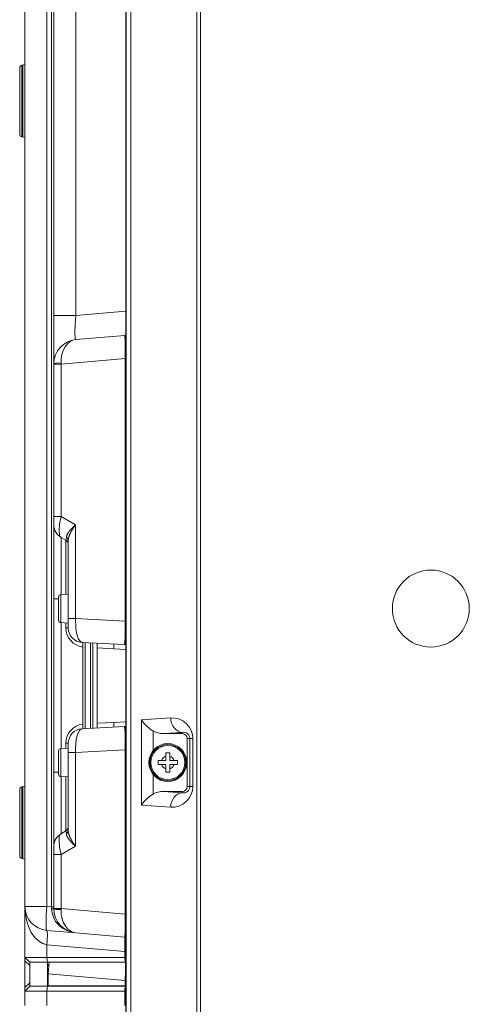
# Model space of a CAD drawing. Units: inches. Extents: x -1.8 to 86.1, y -8 to 57.9.
# Drawn here: x 4.8 to 8.5, y 27.5 to 35.5 of the extents above; entities that cross this region are included whole.
import ezdxf

# ---------------------------------------------------------------- set-up
doc = ezdxf.new("R2010")
doc.units = ezdxf.units.IN
doc.header["$MEASUREMENT"] = 0
doc.linetypes.add('DCAD_CONTINUOUS', pattern=[0])
for name, color, linetype, lineweight in [('310555390000-_SC', 7, 'DCAD_CONTINUOUS', 0), ('339-BASE-211-TH', 7, 'DCAD_CONTINUOUS', 0), ('339-COVER_SIDE_I', 7, 'DCAD_CONTINUOUS', 0), ('345048480102-BAS', 7, 'DCAD_CONTINUOUS', 0), ('DEFAULT', 7, 'DCAD_CONTINUOUS', 0)]:
    doc.layers.add(name, color=color, linetype=linetype, lineweight=lineweight)

# ---------------------------------------------------------------- blocks, each defined once
blk = doc.blocks.new('SE2')
at = {"layer": '310555390000-_SC', "color": 7, "linetype": 'DCAD_CONTINUOUS', "lineweight": 0, "ltscale": 0.024566}
for p, q in [((5.9338, 29.451), (5.9618, 29.451)), ((5.9338, 29.4196), (5.9338, 29.451)), ((5.9618, 29.451), (5.9967, 29.451)), ((5.9967, 29.5139), (6.0281, 29.5139)), ((5.9967, 29.4859), (5.9967, 29.5139)), ((5.9967, 29.451), (5.9967, 29.4859)), ((6.0281, 29.5139), (6.0281, 29.4859)), ((6.0281, 29.4859), (6.0281, 29.451)), ((6.0281, 29.451), (6.063, 29.451)), ((6.063, 29.451), (6.091, 29.451)), ((6.091, 29.451), (6.091, 29.4196)), ((5.9618, 29.4196), (5.9338, 29.4196)), ((5.9967, 29.4196), (5.9618, 29.4196)), ((5.9967, 29.3848), (5.9967, 29.4196)), ((5.9967, 29.3567), (5.9967, 29.3848)), ((6.0281, 29.4196), (6.0281, 29.3848)), ((6.063, 29.4196), (6.0281, 29.4196)), ((6.0281, 29.3848), (6.0281, 29.3567)), ((6.091, 29.4196), (6.063, 29.4196)), ((6.0281, 29.3567), (5.9967, 29.3567))]:
    blk.add_line(p, q, dxfattribs=at)
for radius in [0.155, 0.1548, 0.1465, 0.1396]:
    blk.add_circle((6.0124, 29.4353), radius, dxfattribs=at)
for start, end in [(107.27281, 162.72719), (17.27281, 72.72719), (197.27281, 252.72719), (287.27281, 342.72719)]:
    blk.add_arc((6.0124, 29.4353), 0.053, start, end, dxfattribs=at)
at = {"layer": '339-BASE-211-TH', "color": 7, "linetype": 'DCAD_CONTINUOUS', "lineweight": 0, "ltscale": 0.024566}
for p, q in [((5.6704, 19.8082), (5.6704, 39.5362)), ((4.845, 28.2594), (4.845, 36.8073)), ((5.0244, 36.8073), (5.0244, 28.2594)), ((5.0629, 28.256), (5.0629, 36.8107)), ((5.0808, 33.0861), (5.0808, 36.5937)), ((5.2602, 36.5937), (5.2602, 33.0861)), ((4.8018, 35.1119), (4.8018, 34.5679)), ((4.8271, 35.1321), (4.8197, 35.1315)), ((4.8197, 34.5483), (4.8197, 35.1315)), ((4.8271, 35.1321), (4.8271, 34.5476)), ((4.8197, 34.5483), (4.8271, 34.5476)), ((5.0808, 32.6945), (5.0808, 33.0861)), ((5.0808, 33.0861), (5.2602, 33.0861)), ((5.2602, 33.0861), (5.6704, 33.122)), ((5.2602, 32.8903), (5.6597, 32.9252)), ((5.0808, 32.6911), (5.0808, 32.6945)), ((5.0808, 31.4448), (5.0808, 32.6911)), ((5.1398, 32.6911), (5.0808, 32.6911)), ((5.6645, 32.737), (5.1398, 32.6911)), ((5.1398, 32.6911), (5.1398, 31.4448)), ((5.6645, 30.5903), (5.6645, 32.737)), ((5.6704, 32.737), (5.6645, 32.737)), ((5.0808, 31.3767), (5.0808, 31.4448)), ((5.1398, 31.4448), (5.0808, 31.4448)), ((5.0808, 30.7717), (5.0808, 31.3767)), ((5.1398, 31.4448), (5.2577, 31.3767)), ((5.2577, 31.3767), (5.2577, 30.6116)), ((5.1791, 31.2519), (5.1398, 31.2746)), ((5.1398, 31.2746), (5.1398, 30.8079)), ((5.1791, 30.81), (5.1791, 31.2519)), ((5.1988, 30.6116), (5.1988, 31.2483)), ((5.1988, 30.811), (5.1388, 30.8079)), ((5.0808, 29.3567), (5.0808, 30.7717)), ((5.0808, 30.7717), (5.1202, 30.7717)), ((5.1202, 30.7883), (5.1202, 30.598)), ((5.1388, 30.5783), (5.1388, 30.8079)), ((5.1388, 30.5783), (5.1988, 30.5752)), ((5.1398, 30.5783), (5.1398, 29.5502)), ((5.1791, 30.5349), (5.1791, 30.5762)), ((5.1988, 30.5349), (5.1988, 30.6116)), ((5.2577, 30.6116), (5.1988, 30.6116)), ((5.2577, 30.6116), (5.6645, 30.5903)), ((5.6704, 30.5903), (5.6645, 30.5903)), ((5.1791, 30.5349), (5.1988, 30.5349)), ((5.6593, 30.3989), (5.3105, 30.4172)), ((5.5722, 30.3651), (5.4346, 30.3723)), ((5.5722, 30.3651), (5.5722, 30.4035)), ((5.6704, 30.36), (5.5722, 30.3651)), ((5.671, 30.3983), (5.6593, 30.3989)), ((5.5722, 29.7633), (5.6704, 29.7684)), ((5.3105, 29.7113), (5.6593, 29.7295)), ((5.4346, 29.7561), (5.5722, 29.7633)), ((5.5722, 29.725), (5.5722, 29.7633)), ((5.6593, 29.7295), (5.671, 29.7301)), ((5.1202, 29.5305), (5.1202, 29.3402)), ((5.1988, 29.5532), (5.1388, 29.5501)), ((5.1388, 29.3206), (5.1388, 29.5501)), ((5.1791, 29.5522), (5.1791, 29.5935)), ((5.1988, 29.5935), (5.1791, 29.5935)), ((5.1988, 29.5168), (5.1988, 29.5935)), ((5.6645, 29.5382), (5.2577, 29.5168)), ((5.6645, 28.1963), (5.6645, 29.5382)), ((5.6704, 29.5382), (5.6645, 29.5382)), ((5.1988, 28.8802), (5.1988, 29.5168)), ((5.1988, 29.5168), (5.2577, 29.5168)), ((5.2577, 29.5168), (5.2577, 28.7517)), ((5.0808, 28.7517), (5.0808, 29.3567)), ((5.0808, 29.3567), (5.1202, 29.3567)), ((5.1388, 29.3206), (5.1988, 29.3174)), ((5.1398, 29.3205), (5.1398, 28.8538)), ((5.1791, 28.8765), (5.1791, 29.3184)), ((4.8018, 29.216), (4.8018, 28.672)), ((4.8271, 29.2362), (4.8197, 29.2356)), ((4.8197, 28.6524), (4.8197, 29.2356)), ((4.8271, 29.2362), (4.8271, 28.6518)), ((5.1398, 28.8538), (5.1791, 28.8765)), ((5.0808, 28.6836), (5.0808, 28.7517)), ((5.2577, 28.7517), (5.1398, 28.6836)), ((4.8197, 28.6524), (4.8271, 28.6518)), ((5.0808, 28.2422), (5.0808, 28.6836)), ((5.0808, 28.6836), (5.1398, 28.6836)), ((5.1398, 28.6836), (5.1398, 28.2422)), ((5.0244, 28.2594), (4.845, 28.2594)), ((4.845, 27.8434), (4.845, 28.2594)), ((5.0244, 28.2594), (5.0629, 28.256)), ((5.0629, 28.256), (5.0808, 28.256)), ((5.0808, 28.2387), (5.0808, 28.2422)), ((5.0808, 28.2422), (5.1398, 28.2422)), ((5.1398, 28.2422), (5.6645, 28.1963)), ((5.6704, 28.1963), (5.6645, 28.1963)), ((5.2602, 28.0429), (5.0244, 28.0636)), ((5.6597, 28.008), (5.2602, 28.0429)), ((5.0244, 27.9461), (5.0244, 27.8434)), ((5.6597, 27.8905), (5.0244, 27.9461)), ((4.845, 27.8434), (5.0244, 27.8434)), ((4.845, 27.8434), (4.8843, 27.8041)), ((4.845, 27.8156), (4.845, 27.8434)), ((5.0244, 27.8434), (5.6597, 27.8434)), ((5.0244, 27.8434), (5.0278, 27.8041)), ((5.6704, 27.8905), (5.6597, 27.8905)), ((5.6597, 27.8434), (5.6597, 27.8905)), ((5.6597, 27.8434), (5.6704, 27.8434)), ((5.6597, 27.8434), (5.6631, 27.8041)), ((4.845, 27.5961), (4.845, 27.8156)), ((4.8843, 27.7763), (4.845, 27.8156)), ((5.0278, 27.8041), (4.8843, 27.8041)), ((4.8843, 27.8041), (4.8843, 27.6076)), ((5.6631, 27.8041), (5.0278, 27.8041)), ((5.0278, 27.8041), (5.0278, 27.6076)), ((5.0395, 27.7746), (5.0347, 27.7103)), ((5.6706, 27.8041), (5.6631, 27.8041)), ((5.0347, 27.7103), (5.6628, 27.6553)), ((5.0347, 27.6115), (5.0347, 27.7103)), ((4.845, 27.5961), (4.8843, 27.6354)), ((4.845, 27.5683), (4.8843, 27.6076)), ((4.845, 27.5683), (4.845, 27.5961)), ((4.8843, 27.6076), (5.0278, 27.6076)), ((5.0278, 27.6076), (5.0244, 27.5683)), ((5.0278, 27.6076), (5.6631, 27.6076)), ((5.6628, 27.6115), (5.0347, 27.6115)), ((5.0347, 27.6115), (5.0347, 27.6076)), ((5.6631, 27.6076), (5.6597, 27.5683)), ((5.6628, 27.6553), (5.6706, 27.6553)), ((5.6628, 27.6115), (5.6628, 27.6553)), ((5.6706, 27.6115), (5.6628, 27.6115)), ((5.6631, 27.6076), (5.6704, 27.6076)), ((4.845, 27.4504), (4.845, 27.5683)), ((5.0244, 27.5683), (4.845, 27.5683)), ((5.0244, 27.5683), (5.0244, 27.4504)), ((5.6597, 27.5683), (5.0244, 27.5683)), ((5.6597, 27.4504), (5.6597, 27.5683)), ((5.6704, 27.5683), (5.6597, 27.5683))]:
    blk.add_line(p, q, dxfattribs=at)
at = {"layer": '339-BASE-211-TH', "color": 7, "linetype": 'DCAD_CONTINUOUS', "lineweight": 0, "ltscale": 0.024566, "flags": 128}
for points in [[(5.2602, 33.0861), (5.2552, 33.0134), (5.2532, 32.9469), (5.2552, 32.9036), (5.2575, 32.8933), (5.2602, 32.8903)], [(5.6645, 32.737), (5.6634, 32.8708), (5.6597, 32.9252)], [(5.2602, 32.8903), (5.2368, 32.8852), (5.2134, 32.8737), (5.1915, 32.8554), (5.1723, 32.8308), (5.157, 32.801), (5.1465, 32.768), (5.1407, 32.7335), (5.1395, 32.6996)], [(5.1395, 32.6996), (5.0966, 32.6975), (5.0808, 32.6945)], [(5.1395, 32.6996), (5.1397, 32.6954), (5.1398, 32.6911)], [(5.1398, 31.4448), (5.1284, 31.3851), (5.1242, 31.3312), (5.1284, 31.2927), (5.1334, 31.2811), (5.1398, 31.2746)], [(5.1839, 31.2745), (5.184, 31.2754), (5.184, 31.2763), (5.1841, 31.2771), (5.1842, 31.278), (5.1843, 31.2789), (5.1844, 31.2798), (5.1846, 31.2807), (5.1848, 31.2816), (5.1849, 31.2825), (5.1851, 31.2834), (5.1854, 31.2843), (5.1856, 31.2852), (5.1858, 31.2861), (5.1861, 31.287), (5.1864, 31.2879), (5.1867, 31.2889), (5.187, 31.2898), (5.1873, 31.2907), (5.1876, 31.2916), (5.188, 31.2925), (5.1883, 31.2935), (5.1887, 31.2944), (5.1891, 31.2953), (5.1895, 31.2963), (5.1899, 31.2972), (5.1903, 31.2982), (5.1908, 31.2991), (5.1913, 31.3001), (5.1917, 31.301), (5.1922, 31.302), (5.1927, 31.3029), (5.1932, 31.3039), (5.1938, 31.3048), (5.1943, 31.3058), (5.1949, 31.3068), (5.1954, 31.3078), (5.196, 31.3087), (5.1966, 31.3097), (5.1972, 31.3107), (5.1978, 31.3117), (5.1985, 31.3127), (5.1991, 31.3136), (5.1998, 31.3146), (5.2004, 31.3156), (5.2011, 31.3166), (5.2018, 31.3176), (5.2025, 31.3186), (5.2032, 31.3196), (5.2039, 31.3206), (5.2047, 31.3216), (5.2054, 31.3226), (5.2062, 31.3236), (5.2069, 31.3246), (5.2077, 31.3256), (5.2085, 31.3266), (5.2093, 31.3276), (5.2101, 31.3286), (5.2109, 31.3296), (5.2117, 31.3306), (5.2125, 31.3316), (5.2134, 31.3326), (5.2142, 31.3336), (5.2151, 31.3346), (5.216, 31.3356), (5.2168, 31.3366), (5.2177, 31.3376), (5.2186, 31.3386), (5.2195, 31.3397), (5.2205, 31.3407), (5.2214, 31.3417), (5.2223, 31.3427), (5.2233, 31.3437), (5.2242, 31.3448), (5.2252, 31.3458), (5.2262, 31.3468), (5.2271, 31.3478), (5.2281, 31.3489), (5.2291, 31.3499), (5.2302, 31.3509), (5.2312, 31.3519), (5.2322, 31.353), (5.2332, 31.354), (5.2343, 31.355), (5.2353, 31.3561), (5.2364, 31.3571), (5.2374, 31.3581), (5.2385, 31.3592), (5.2396, 31.3602), (5.2407, 31.3612), (5.2417, 31.3623), (5.2428, 31.3633), (5.2439, 31.3643), (5.2451, 31.3653), (5.2462, 31.3664), (5.2473, 31.3674), (5.2484, 31.3684), (5.2496, 31.3695), (5.2507, 31.3705), (5.2519, 31.3716), (5.253, 31.3726), (5.2542, 31.3736), (5.2554, 31.3747), (5.2566, 31.3757), (5.2577, 31.3767)], [(5.2577, 31.3767), (5.2566, 31.3752), (5.2555, 31.3737), (5.2543, 31.3721), (5.2532, 31.3706), (5.2521, 31.3691), (5.251, 31.3675), (5.2499, 31.366), (5.2488, 31.3644), (5.2477, 31.3629), (5.2466, 31.3614), (5.2456, 31.3598), (5.2445, 31.3583), (5.2434, 31.3567), (5.2424, 31.3552), (5.2414, 31.3537), (5.2404, 31.3522), (5.2393, 31.3506), (5.2383, 31.3491), (5.2373, 31.3476), (5.2364, 31.346), (5.2354, 31.3445), (5.2344, 31.343), (5.2335, 31.3414), (5.2325, 31.3399), (5.2316, 31.3384), (5.2306, 31.3369), (5.2297, 31.3353), (5.2288, 31.3338), (5.2279, 31.3323), (5.227, 31.3308), (5.2262, 31.3293), (5.2253, 31.3278), (5.2245, 31.3263), (5.2236, 31.3248), (5.2228, 31.3233), (5.222, 31.3218), (5.2212, 31.3203), (5.2204, 31.3188), (5.2196, 31.3173), (5.2188, 31.3158), (5.2181, 31.3143), (5.2173, 31.3128), (5.2166, 31.3113), (5.2159, 31.3099), (5.2152, 31.3084), (5.2145, 31.3069), (5.2138, 31.3054), (5.2131, 31.3039), (5.2124, 31.3025), (5.2118, 31.301), (5.2112, 31.2995), (5.2105, 31.2981), (5.2099, 31.2966), (5.2093, 31.2951), (5.2088, 31.2937), (5.2082, 31.2922), (5.2077, 31.2908), (5.2071, 31.2893), (5.2066, 31.2879), (5.2061, 31.2865), (5.2056, 31.285), (5.2051, 31.2836), (5.2047, 31.2822), (5.2042, 31.2808), (5.2038, 31.2794), (5.2034, 31.278), (5.203, 31.2766), (5.2026, 31.2752), (5.2023, 31.2738), (5.2019, 31.2724), (5.2016, 31.271), (5.2013, 31.2696), (5.201, 31.2683), (5.2007, 31.2669), (5.2004, 31.2655), (5.2002, 31.2642), (5.2, 31.2628), (5.1998, 31.2615), (5.1996, 31.2601), (5.1994, 31.2588), (5.1993, 31.2575), (5.1991, 31.2561), (5.199, 31.2548), (5.1989, 31.2535), (5.1989, 31.2522), (5.1988, 31.2509), (5.1988, 31.2496), (5.1988, 31.2483)], [(5.1791, 31.2519), (5.1822, 31.2566), (5.1839, 31.2745)], [(5.1988, 31.2483), (5.1949, 31.2628), (5.1839, 31.2745)], [(5.2577, 30.6116), (5.2601, 30.5405), (5.2645, 30.5059), (5.2712, 30.4751), (5.2798, 30.4499), (5.2896, 30.4317), (5.3001, 30.4209), (5.3105, 30.4172)], [(5.6593, 30.3989), (5.6632, 30.4545), (5.6645, 30.5903)], [(5.6593, 30.3989), (5.6594, 30.3989), (5.6595, 30.3989), (5.6596, 30.399), (5.6597, 30.399), (5.6598, 30.3991), (5.66, 30.3992), (5.6601, 30.3994), (5.6602, 30.3995), (5.6603, 30.3997), (5.6604, 30.3999), (5.6605, 30.4001), (5.6606, 30.4003), (5.6608, 30.4006), (5.6609, 30.4009), (5.661, 30.4012), (5.6611, 30.4015), (5.6612, 30.4019), (5.6613, 30.4022), (5.6614, 30.4026), (5.6616, 30.403), (5.6617, 30.4034), (5.6618, 30.4039), (5.6619, 30.4044), (5.662, 30.4049), (5.6621, 30.4054), (5.6622, 30.4059), (5.6624, 30.4065), (5.6625, 30.4071), (5.6626, 30.4077), (5.6627, 30.4083), (5.6628, 30.4089), (5.6629, 30.4096), (5.663, 30.4103), (5.6632, 30.411), (5.6633, 30.4117), (5.6634, 30.4125), (5.6635, 30.4132), (5.6636, 30.414), (5.6637, 30.4149), (5.6638, 30.4157), (5.6639, 30.4166), (5.6641, 30.4174), (5.6642, 30.4183), (5.6643, 30.4193), (5.6644, 30.4202), (5.6645, 30.4212), (5.6646, 30.4222), (5.6647, 30.4232), (5.6649, 30.4242), (5.665, 30.4253), (5.6651, 30.4263), (5.6652, 30.4274), (5.6653, 30.4285), (5.6654, 30.4297), (5.6656, 30.4309), (5.6657, 30.432), (5.6658, 30.4332), (5.6659, 30.4345), (5.666, 30.4357), (5.6661, 30.437), (5.6662, 30.4383), (5.6664, 30.4396), (5.6665, 30.4409), (5.6666, 30.4422), (5.6667, 30.4436), (5.6668, 30.445), (5.6669, 30.4464), (5.667, 30.4478), (5.6672, 30.4492), (5.6673, 30.4507), (5.6674, 30.4522), (5.6675, 30.4537), (5.6676, 30.4552), (5.6677, 30.4567), (5.6678, 30.4583), (5.668, 30.4598), (5.6681, 30.4614), (5.6682, 30.463), (5.6683, 30.4646), (5.6684, 30.4663), (5.6685, 30.4679), (5.6686, 30.4696), (5.6688, 30.4713), (5.6689, 30.473), (5.669, 30.4748), (5.6691, 30.4765), (5.6692, 30.4783), (5.6693, 30.4801), (5.6694, 30.4819), (5.6695, 30.4837), (5.6696, 30.4855), (5.6697, 30.4873), (5.6698, 30.4892), (5.6699, 30.491), (5.67, 30.4929), (5.6701, 30.4948), (5.6701, 30.4967), (5.6702, 30.4986), (5.6703, 30.5005), (5.6703, 30.5024), (5.6704, 30.5044), (5.6704, 30.5063), (5.6704, 30.5083), (5.6704, 30.5102)], [(5.3167, 30.4148), (5.3137, 30.4165), (5.3105, 30.4172)], [(5.3105, 29.7113), (5.3001, 29.7075), (5.2896, 29.6968), (5.2798, 29.6786), (5.2712, 29.6534), (5.2645, 29.6225), (5.2601, 29.588), (5.2579, 29.5521), (5.2577, 29.5168)], [(5.3105, 29.7113), (5.3137, 29.7119), (5.3167, 29.7137)], [(5.6645, 29.5382), (5.6632, 29.6739), (5.6593, 29.7295)], [(5.6704, 29.6182), (5.6704, 29.6202), (5.6704, 29.6221), (5.6704, 29.6241), (5.6703, 29.626), (5.6703, 29.6279), (5.6702, 29.6298), (5.6701, 29.6317), (5.6701, 29.6336), (5.67, 29.6355), (5.6699, 29.6374), (5.6698, 29.6393), (5.6697, 29.6411), (5.6696, 29.643), (5.6695, 29.6448), (5.6694, 29.6466), (5.6693, 29.6484), (5.6692, 29.6502), (5.6691, 29.6519), (5.669, 29.6537), (5.6689, 29.6554), (5.6688, 29.6571), (5.6686, 29.6588), (5.6685, 29.6605), (5.6684, 29.6622), (5.6683, 29.6638), (5.6682, 29.6654), (5.6681, 29.667), (5.668, 29.6686), (5.6678, 29.6702), (5.6677, 29.6717), (5.6676, 29.6733), (5.6675, 29.6748), (5.6674, 29.6763), (5.6673, 29.6777), (5.6672, 29.6792), (5.667, 29.6806), (5.6669, 29.6821), (5.6668, 29.6835), (5.6667, 29.6848), (5.6666, 29.6862), (5.6665, 29.6875), (5.6664, 29.6889), (5.6662, 29.6902), (5.6661, 29.6915), (5.666, 29.6927), (5.6659, 29.694), (5.6658, 29.6952), (5.6657, 29.6964), (5.6656, 29.6976), (5.6654, 29.6987), (5.6653, 29.6999), (5.6652, 29.701), (5.6651, 29.7021), (5.665, 29.7032), (5.6649, 29.7042), (5.6647, 29.7053), (5.6646, 29.7063), (5.6645, 29.7073), (5.6644, 29.7082), (5.6643, 29.7092), (5.6642, 29.7101), (5.6641, 29.711), (5.6639, 29.7119), (5.6638, 29.7127), (5.6637, 29.7136), (5.6636, 29.7144), (5.6635, 29.7152), (5.6634, 29.716), (5.6633, 29.7167), (5.6632, 29.7174), (5.663, 29.7182), (5.6629, 29.7188), (5.6628, 29.7195), (5.6627, 29.7201), (5.6626, 29.7208), (5.6625, 29.7214), (5.6624, 29.722), (5.6622, 29.7225), (5.6621, 29.7231), (5.662, 29.7236), (5.6619, 29.7241), (5.6618, 29.7245), (5.6617, 29.725), (5.6616, 29.7254), (5.6614, 29.7258), (5.6613, 29.7262), (5.6612, 29.7266), (5.6611, 29.7269), (5.661, 29.7272), (5.6609, 29.7276), (5.6608, 29.7278), (5.6606, 29.7281), (5.6605, 29.7283), (5.6604, 29.7285), (5.6603, 29.7287), (5.6602, 29.7289), (5.6601, 29.7291), (5.66, 29.7292), (5.6598, 29.7293), (5.6597, 29.7294), (5.6596, 29.7295), (5.6595, 29.7295), (5.6594, 29.7295), (5.6593, 29.7295)], [(5.1839, 28.8539), (5.1949, 28.8656), (5.1988, 28.8802)], [(5.1988, 28.8802), (5.1988, 28.8789), (5.1988, 28.8775), (5.1989, 28.8762), (5.1989, 28.8749), (5.199, 28.8736), (5.1991, 28.8723), (5.1993, 28.871), (5.1994, 28.8696), (5.1996, 28.8683), (5.1998, 28.867), (5.2, 28.8656), (5.2002, 28.8643), (5.2004, 28.8629), (5.2007, 28.8615), (5.201, 28.8602), (5.2013, 28.8588), (5.2016, 28.8574), (5.2019, 28.856), (5.2023, 28.8547), (5.2026, 28.8533), (5.203, 28.8519), (5.2034, 28.8505), (5.2038, 28.8491), (5.2042, 28.8477), (5.2047, 28.8462), (5.2051, 28.8448), (5.2056, 28.8434), (5.2061, 28.842), (5.2066, 28.8405), (5.2071, 28.8391), (5.2077, 28.8376), (5.2082, 28.8362), (5.2088, 28.8347), (5.2093, 28.8333), (5.2099, 28.8318), (5.2105, 28.8304), (5.2112, 28.8289), (5.2118, 28.8274), (5.2124, 28.826), (5.2131, 28.8245), (5.2138, 28.823), (5.2145, 28.8215), (5.2152, 28.8201), (5.2159, 28.8186), (5.2166, 28.8171), (5.2173, 28.8156), (5.2181, 28.8141), (5.2188, 28.8126), (5.2196, 28.8111), (5.2204, 28.8097), (5.2212, 28.8082), (5.222, 28.8067), (5.2228, 28.8052), (5.2236, 28.8037), (5.2245, 28.8022), (5.2253, 28.8007), (5.2262, 28.7991), (5.227, 28.7976), (5.2279, 28.7961), (5.2288, 28.7946), (5.2297, 28.7931), (5.2306, 28.7916), (5.2316, 28.79), (5.2325, 28.7885), (5.2335, 28.787), (5.2344, 28.7855), (5.2354, 28.7839), (5.2364, 28.7824), (5.2373, 28.7809), (5.2383, 28.7793), (5.2393, 28.7778), (5.2404, 28.7763), (5.2414, 28.7748), (5.2424, 28.7732), (5.2434, 28.7717), (5.2445, 28.7702), (5.2456, 28.7686), (5.2466, 28.7671), (5.2477, 28.7655), (5.2488, 28.764), (5.2499, 28.7625), (5.251, 28.7609), (5.2521, 28.7594), (5.2532, 28.7578), (5.2543, 28.7563), (5.2555, 28.7548), (5.2566, 28.7532), (5.2577, 28.7517)], [(5.1398, 28.8538), (5.1334, 28.8473), (5.1284, 28.8357), (5.1253, 28.8189), (5.1242, 28.7973), (5.1284, 28.7434), (5.1398, 28.6836)], [(5.1839, 28.8539), (5.1822, 28.8718), (5.1791, 28.8765)], [(5.2577, 28.7517), (5.2566, 28.7527), (5.2554, 28.7538), (5.2542, 28.7548), (5.253, 28.7558), (5.2519, 28.7569), (5.2507, 28.7579), (5.2496, 28.759), (5.2484, 28.76), (5.2473, 28.761), (5.2462, 28.7621), (5.2451, 28.7631), (5.2439, 28.7641), (5.2428, 28.7652), (5.2417, 28.7662), (5.2407, 28.7672), (5.2396, 28.7682), (5.2385, 28.7693), (5.2374, 28.7703), (5.2364, 28.7713), (5.2353, 28.7724), (5.2343, 28.7734), (5.2332, 28.7744), (5.2322, 28.7755), (5.2312, 28.7765), (5.2302, 28.7775), (5.2291, 28.7786), (5.2281, 28.7796), (5.2271, 28.7806), (5.2262, 28.7816), (5.2252, 28.7827), (5.2242, 28.7837), (5.2233, 28.7847), (5.2223, 28.7857), (5.2214, 28.7867), (5.2205, 28.7878), (5.2195, 28.7888), (5.2186, 28.7898), (5.2177, 28.7908), (5.2168, 28.7918), (5.216, 28.7928), (5.2151, 28.7938), (5.2142, 28.7949), (5.2134, 28.7959), (5.2125, 28.7969), (5.2117, 28.7979), (5.2109, 28.7989), (5.2101, 28.7999), (5.2093, 28.8009), (5.2085, 28.8019), (5.2077, 28.8029), (5.2069, 28.8039), (5.2062, 28.8049), (5.2054, 28.8059), (5.2047, 28.8069), (5.2039, 28.8079), (5.2032, 28.8089), (5.2025, 28.8098), (5.2018, 28.8108), (5.2011, 28.8118), (5.2004, 28.8128), (5.1998, 28.8138), (5.1991, 28.8148), (5.1985, 28.8158), (5.1978, 28.8168), (5.1972, 28.8177), (5.1966, 28.8187), (5.196, 28.8197), (5.1954, 28.8207), (5.1949, 28.8217), (5.1943, 28.8226), (5.1938, 28.8236), (5.1932, 28.8246), (5.1927, 28.8255), (5.1922, 28.8265), (5.1917, 28.8274), (5.1913, 28.8284), (5.1908, 28.8293), (5.1903, 28.8303), (5.1899, 28.8312), (5.1895, 28.8322), (5.1891, 28.8331), (5.1887, 28.834), (5.1883, 28.835), (5.188, 28.8359), (5.1876, 28.8368), (5.1873, 28.8377), (5.187, 28.8387), (5.1867, 28.8396), (5.1864, 28.8405), (5.1861, 28.8414), (5.1858, 28.8423), (5.1856, 28.8432), (5.1854, 28.8441), (5.1851, 28.845), (5.1849, 28.8459), (5.1848, 28.8468), (5.1846, 28.8477), (5.1844, 28.8486), (5.1843, 28.8495), (5.1842, 28.8504), (5.1841, 28.8513), (5.184, 28.8522), (5.184, 28.8531), (5.1839, 28.8539)], [(4.845, 28.2594), (4.848, 28.2049), (4.8575, 28.1493), (4.8738, 28.0956), (4.8966, 28.0469), (4.9249, 28.0062), (4.957, 27.9755), (4.9907, 27.9556), (5.0244, 27.9461)], [(5.0244, 28.2594), (5.0194, 28.1876), (5.0174, 28.1214), (5.0194, 28.0777), (5.0216, 28.0671), (5.0244, 28.0636)], [(5.063, 28.2403), (5.063, 28.2481), (5.0629, 28.256)], [(5.063, 28.2403), (5.0666, 28.2062), (5.0771, 28.1713), (5.0952, 28.1376), (5.1204, 28.107), (5.1515, 28.0813), (5.1865, 28.0619), (5.2235, 28.0491), (5.2602, 28.0429)], [(5.0808, 28.2387), (5.0757, 28.2398), (5.063, 28.2403)], [(5.0808, 28.2387), (5.0966, 28.2358), (5.1395, 28.2336)], [(5.1398, 28.2422), (5.1397, 28.2379), (5.1395, 28.2336)], [(5.1395, 28.2336), (5.1407, 28.1997), (5.1465, 28.1653), (5.157, 28.1322), (5.1723, 28.1025), (5.1915, 28.0778), (5.2134, 28.0595), (5.2368, 28.048), (5.2602, 28.0429)], [(5.6597, 28.008), (5.6634, 28.0624), (5.6645, 28.1963)], [(5.0244, 27.9461), (5.0286, 28.0289), (5.0274, 28.0551), (5.0244, 28.0636)], [(5.6597, 27.8905), (5.6601, 27.9736), (5.6597, 28.008)], [(5.0395, 27.7746), (5.0393, 27.7747), (5.0392, 27.7748), (5.039, 27.7749), (5.0389, 27.775), (5.0387, 27.7752), (5.0386, 27.7753), (5.0384, 27.7754), (5.0383, 27.7755), (5.0381, 27.7757), (5.038, 27.7758), (5.0378, 27.776), (5.0377, 27.7761), (5.0375, 27.7763), (5.0373, 27.7765), (5.0372, 27.7766), (5.037, 27.7768), (5.0369, 27.777), (5.0367, 27.7772), (5.0365, 27.7774), (5.0363, 27.7776), (5.0362, 27.7778), (5.036, 27.778), (5.0358, 27.7783), (5.0356, 27.7785), (5.0354, 27.7787), (5.0352, 27.779), (5.0351, 27.7792), (5.0349, 27.7795), (5.0347, 27.7798), (5.0344, 27.78), (5.0342, 27.7803), (5.034, 27.7806), (5.0338, 27.7809), (5.0336, 27.7812), (5.0334, 27.7815), (5.0331, 27.7818), (5.0329, 27.7821), (5.0326, 27.7824), (5.0324, 27.7828), (5.0321, 27.7831), (5.0319, 27.7835), (5.0316, 27.7838), (5.0314, 27.7842), (5.0311, 27.7846), (5.0308, 27.7849), (5.0305, 27.7853), (5.0302, 27.7857), (5.03, 27.7861), (5.0297, 27.7865), (5.0294, 27.787), (5.0291, 27.7874), (5.0287, 27.7878), (5.0284, 27.7883), (5.0281, 27.7888), (5.0278, 27.7892), (5.0275, 27.7897)], [(5.6628, 27.6553), (5.6661, 27.7343), (5.6676, 27.8041)], [(5.0279, 27.7141), (5.0281, 27.7139), (5.0284, 27.7137), (5.0287, 27.7135), (5.029, 27.7133), (5.0293, 27.7131), (5.0296, 27.713), (5.0299, 27.7128), (5.0301, 27.7126), (5.0304, 27.7124), (5.0307, 27.7122), (5.031, 27.7121), (5.0313, 27.7119), (5.0316, 27.7118), (5.0318, 27.7116), (5.0321, 27.7114), (5.0324, 27.7113), (5.0327, 27.7112), (5.033, 27.711), (5.0333, 27.7109), (5.0336, 27.7108), (5.0338, 27.7106), (5.0341, 27.7105), (5.0344, 27.7104), (5.0347, 27.7103)]]:
    blk.add_lwpolyline(points, dxfattribs=at)
at = {"layer": '339-BASE-211-TH', "color": 7, "linetype": 'DCAD_CONTINUOUS', "lineweight": 0, "ltscale": 0.024566}
for centre, radius, start, end in [((4.8214, 35.1119), 0.0197, 95, 180), ((4.8254, 35.1517), 0.0197, 275, 0), ((4.8214, 34.5679), 0.0197, 180, 265), ((4.8254, 34.5281), 0.0197, 0, 85), ((5.6586, 32.937), 0.0118, 275, 0), ((5.2774, 32.6945), 0.1965, 95, 180), ((5.1988, 31.3767), 0.1179, 180, 240), ((5.1595, 31.2179), 0.0393, 0, 60), ((5.1398, 30.7883), 0.0197, 93, 180), ((5.1398, 30.598), 0.0197, 180, 267), ((5.3363, 30.5349), 0.1572, 180, 262.81924), ((5.3167, 30.5349), 0.1179, 180, 267), ((5.3363, 29.5935), 0.1572, 97.18076, 180), ((5.3167, 29.5935), 0.1179, 93, 180), ((5.1398, 29.5305), 0.0197, 93, 180), ((5.1398, 29.3402), 0.0197, 180, 267), ((4.8214, 29.216), 0.0197, 95, 180), ((4.8254, 29.2558), 0.0197, 275, 0), ((5.1595, 28.9106), 0.0393, 300, 0), ((5.1988, 28.7517), 0.1179, 120, 180), ((4.8214, 28.672), 0.0197, 180, 265), ((4.8254, 28.6322), 0.0197, 0, 85), ((5.0415, 28.2594), 0.1965, 180, 265), ((5.2774, 28.2387), 0.1965, 180, 265), ((5.6586, 27.9963), 0.0118, 0, 85), ((4.2062, 27.8552), 0.8372, 354.47887, 356.55178)]:
    blk.add_arc(centre, radius, start, end, dxfattribs=at)
at = {"layer": '339-COVER_SIDE_I', "color": 7, "linetype": 'DCAD_CONTINUOUS', "lineweight": 0, "ltscale": 0.024566}
for p, q in [((5.6706, 19.7021), (5.6706, 39.6331)), ((5.7097, 39.6331), (5.7097, 19.7029)), ((6.2482, 19.7029), (6.2482, 39.633)), ((6.2797, 39.633), (6.2797, 19.7029)), ((5.7982, 29.7831), (6.036, 29.7997)), ((5.7982, 29.0876), (5.7982, 29.7831)), ((5.8925, 29.6926), (5.8925, 29.5335)), ((6.1303, 29.6819), (5.9763, 29.6712)), ((5.9763, 29.6712), (6.1303, 29.6712)), ((6.1303, 29.6819), (6.1303, 29.6712)), ((6.1696, 29.6319), (6.1696, 29.2388)), ((6.193, 29.6319), (6.1696, 29.6319)), ((6.193, 29.2388), (6.193, 29.6319)), ((6.193, 29.6319), (6.2164, 29.6319)), ((6.2164, 29.6319), (6.2164, 29.2388)), ((5.8925, 29.3371), (5.8925, 29.1781)), ((6.193, 29.2388), (6.1696, 29.2388)), ((6.193, 29.2388), (6.2164, 29.2388)), ((6.1303, 29.1995), (5.9763, 29.1995)), ((5.9763, 29.1995), (6.1303, 29.1887)), ((6.1303, 29.1887), (6.1303, 29.1995)), ((6.036, 29.071), (5.7982, 29.0876))]:
    blk.add_line(p, q, dxfattribs=at)
at = {"layer": '339-COVER_SIDE_I', "color": 7, "linetype": 'DCAD_CONTINUOUS', "lineweight": 0, "ltscale": 0.024566, "flags": 128}
for points in [[(5.7982, 29.7831), (5.8167, 29.7574), (5.8398, 29.7325), (5.8658, 29.7103), (5.8925, 29.6926)], [(6.2164, 29.6319), (6.2134, 29.6636), (6.2036, 29.6962), (6.1866, 29.7274), (6.1628, 29.7549), (6.1336, 29.7767), (6.1012, 29.7914), (6.0679, 29.7989), (6.036, 29.7997)], [(6.036, 29.7997), (6.038, 29.7786), (6.0434, 29.7571), (6.0524, 29.7363), (6.0646, 29.7177), (6.0796, 29.7024), (6.0962, 29.6912), (6.1134, 29.6845), (6.1303, 29.6819)], [(5.8925, 29.6926), (5.9114, 29.6834), (5.9322, 29.6766), (5.9541, 29.6725), (5.9763, 29.6712)], [(6.036, 29.071), (6.0679, 29.0718), (6.1012, 29.0792), (6.1336, 29.094), (6.1628, 29.1157), (6.1866, 29.1433), (6.2036, 29.1745), (6.2134, 29.207), (6.2164, 29.2388)], [(5.8925, 29.1781), (5.8658, 29.1603), (5.8398, 29.1382), (5.8167, 29.1132), (5.7982, 29.0876)], [(5.9763, 29.1995), (5.9541, 29.1981), (5.9322, 29.194), (5.9114, 29.1872), (5.8925, 29.1781)], [(6.1303, 29.1887), (6.1134, 29.1862), (6.0962, 29.1794), (6.0796, 29.1683), (6.0646, 29.153), (6.0524, 29.1343), (6.0434, 29.1136), (6.038, 29.092), (6.036, 29.071)]]:
    blk.add_lwpolyline(points, dxfattribs=at)
at = {"layer": '339-COVER_SIDE_I', "color": 7, "linetype": 'DCAD_CONTINUOUS', "lineweight": 0, "ltscale": 0.024566}
blk.add_circle((8.1614, 30.6931), 0.3144, dxfattribs=at)
for centre, radius, start, end in [((6.1418, 29.632), 0.0512, 359.84443, 102.91748), ((6.1303, 29.6319), 0.0393, 0, 90), ((6.1303, 29.2388), 0.0393, 270, 0), ((6.1418, 29.2387), 0.0512, 257.09875, 0.13934)]:
    blk.add_arc(centre, radius, start, end, dxfattribs=at)
at = {"layer": '345048480102-BAS', "color": 7, "linetype": 'DCAD_CONTINUOUS', "lineweight": 0, "ltscale": 0.024566}
for p, q in [((5.3167, 30.4169), (5.3167, 29.7116)), ((5.3363, 30.4158), (5.3363, 29.7126)), ((5.3811, 30.4135), (5.3811, 29.715)), ((5.3998, 30.4125), (5.3998, 29.7159)), ((5.4336, 30.4107), (5.4336, 29.7177)), ((5.4346, 30.4107), (5.4346, 29.7178))]:
    blk.add_line(p, q, dxfattribs=at)

msp = doc.modelspace()

# ---------------------------------------------------------------- block references
at = {"layer": 'DEFAULT', "lineweight": 0}
msp.add_blockref('SE2', (0, 0), dxfattribs=at).dxf.unprotected_set("ltscale", 0)

doc.saveas('drawing.dxf')
